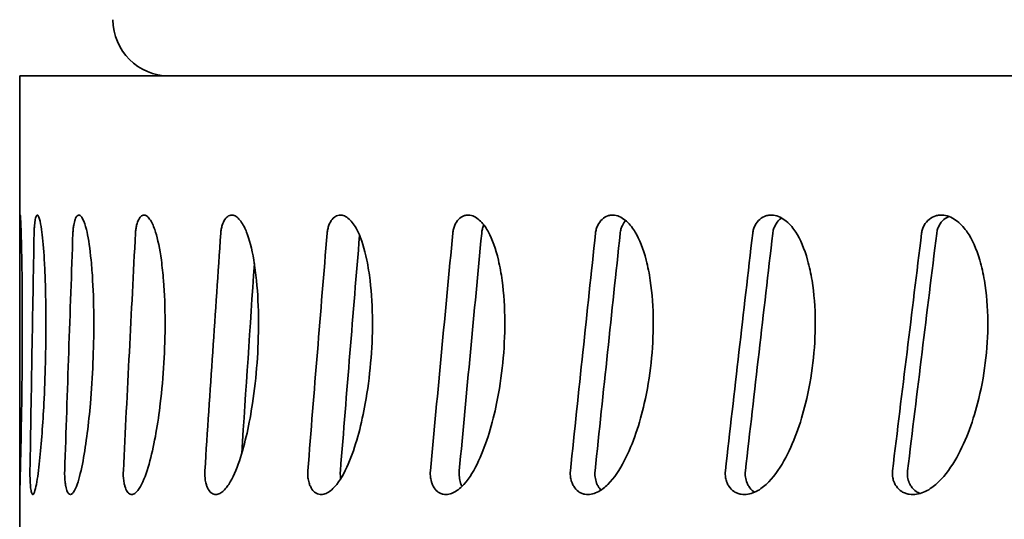
# Model space of a CAD drawing. Units: inches. Extents: x -2 to 184, y 6 to 125.
# Drawn here: x 49 to 50, y 54 to 54 of the extents above; entities that cross this region are included whole.
import ezdxf

# ---------------------------------------------------------------- set-up
doc = ezdxf.new("R2010")
doc.units = ezdxf.units.IN
doc.header["$LTSCALE"] = 12.307692
doc.header["$MEASUREMENT"] = 0
doc.layers.add('Visible Edges(ANSI)', color=7, linetype='Continuous', lineweight=35)

msp = doc.modelspace()

# ---------------------------------------------------------------- linework, layer by layer
at = {"layer": 'Visible Edges(ANSI)'}
for p, q in [((50.92623, 54.45083), (49.38023, 54.45083)), ((49.38023, 54.45083), (49.38023, 54.30126)), ((49.38023, 54.21878), (49.38023, 54.13833))]:
    msp.add_line(p, q, dxfattribs=at)
msp.add_arc((49.46324, 54.48208), 0.03125, 180, 270, dxfattribs=at)
for major_axis, ratio, start_param, end_param in [((0.0009, -5.87422), 0.131592, 4.700628, 4.723077), ((-0.10365, -5.87421), 0.130404, 4.702949, 4.725398), ((-0.20617, -5.87416), 0.126826, 4.705099, 4.727548), ((-0.30467, -5.87411), 0.120942, 4.706921, 4.729369), ((-0.39731, -5.87405), 0.112882, 4.708283, 4.730732), ((-0.48243, -5.87401), 0.102823, 4.709093, 4.731541), ((-0.46807, -5.69924), 0.102823, 4.708941, 4.731885), ((-0.55855, -5.874), 0.090973, 4.709298, 4.731747), ((-0.54193, -5.69923), 0.090973, 4.708954, 4.732091), ((-0.62444, -5.87402), 0.077567, 4.708894, 4.731342), ((-0.60586, -5.69925), 0.077567, 4.70855, 4.731686), ((-0.67911, -5.87407), 0.062859, 4.707915, 4.730364), ((-0.6589, -5.69929), 0.062859, 4.707571, 4.730708), ((-0.72176, -5.87412), 0.047113, 4.706437, 4.728885), ((-0.70029, -5.69934), 0.047113, 4.706093, 4.72923), ((-0.38549, -5.69927), 0.112882, 4.710885, 4.729366)]:
    msp.add_ellipse((50.15323, 54.29458), major_axis=major_axis, ratio=ratio, start_param=start_param, end_param=end_param, dxfattribs=at)
for points, knots in [([(49.38023, 54.21864), (49.38023, 54.21845), (49.38023, 54.21847), (49.38025, 54.21887), (49.38027, 54.21924), (49.38032, 54.22087), (49.38036, 54.22255), (49.3805, 54.22773), (49.38061, 54.23239), (49.38094, 54.24685), (49.38116, 54.25814), (49.38143, 54.27641), (49.38151, 54.28396), (49.38169, 54.30648), (49.3817, 54.32255), (49.3815, 54.34117), (49.38145, 54.3449), (49.38128, 54.35511), (49.38115, 54.36018), (49.38096, 54.36604), (49.38087, 54.36837), (49.38073, 54.37112), (49.38069, 54.37184), (49.3806, 54.37297), (49.38056, 54.37336), (49.38052, 54.37355)], [-0.4474554, -0.4474554, -0.4474554, -0.4474554, -0.4387321, -0.4387321, -0.4300729, -0.4300729, -0.4111623, -0.4111623, -0.3697582, -0.3697582, -0.2885607, -0.2885607, -0.2332742, -0.2332742, -0.1245988, -0.1245988, -0.0966534, -0.0966534, -0.0466839, -0.0466839, -0.0219612, -0.0219612, -0.0110274, -0.0110274, 0, 0, 0, 0]), ([(49.38052, 54.37355), (49.3805, 54.37365), (49.38048, 54.37367), (49.38044, 54.37355), (49.38042, 54.37341), (49.38038, 54.37283), (49.38035, 54.37223), (49.38031, 54.37037), (49.3803, 54.36927), (49.38028, 54.36734), (49.38028, 54.36662), (49.38027, 54.36512), (49.38027, 54.36434), (49.38027, 54.36354)], [-0.05047164, -0.05047164, -0.05047164, -0.05047164, -0.04294808, -0.04294808, -0.03542266, -0.03542266, -0.02320629, -0.02320629, -0.01215631, -0.01215631, -0.00609218, -0.00609218, 0, 0, 0, 0]), ([(49.3872, 54.21864), (49.38739, 54.21845), (49.38759, 54.21847), (49.38799, 54.21887), (49.38819, 54.21924), (49.3888, 54.22087), (49.38917, 54.22255), (49.39015, 54.22773), (49.39075, 54.23239), (49.39229, 54.24685), (49.39308, 54.25814), (49.39401, 54.27641), (49.39429, 54.28396), (49.39486, 54.30648), (49.39489, 54.32255), (49.39426, 54.34117), (49.39409, 54.3449), (49.3935, 54.35511), (49.39304, 54.36018), (49.39229, 54.36604), (49.39195, 54.36837), (49.39131, 54.37112), (49.3911, 54.37184), (49.39066, 54.37297), (49.39043, 54.37336), (49.3902, 54.37355)], [-0.4474554, -0.4474554, -0.4474554, -0.4474554, -0.4387321, -0.4387321, -0.4300729, -0.4300729, -0.4111623, -0.4111623, -0.3697582, -0.3697582, -0.2885607, -0.2885607, -0.2332742, -0.2332742, -0.1245988, -0.1245988, -0.0966534, -0.0966534, -0.0466839, -0.0466839, -0.0219612, -0.0219612, -0.0110274, -0.0110274, 0, 0, 0, 0]), ([(49.3902, 54.37355), (49.39007, 54.37365), (49.38995, 54.37367), (49.3897, 54.37355), (49.38958, 54.37341), (49.38927, 54.37283), (49.38906, 54.37223), (49.3887, 54.37037), (49.38856, 54.36927), (49.38839, 54.36734), (49.38834, 54.36662), (49.38826, 54.36512), (49.38824, 54.36434), (49.38822, 54.36354)], [-0.05047164, -0.05047164, -0.05047164, -0.05047164, -0.04294808, -0.04294808, -0.03542266, -0.03542266, -0.02320629, -0.02320629, -0.01215631, -0.01215631, -0.00609218, -0.00609218, 0, 0, 0, 0]), ([(49.40777, 54.21864), (49.40815, 54.21845), (49.40854, 54.21847), (49.40931, 54.21887), (49.40968, 54.21924), (49.41086, 54.22087), (49.41155, 54.22255), (49.41335, 54.22773), (49.41443, 54.23239), (49.41715, 54.24685), (49.4185, 54.25814), (49.42007, 54.27641), (49.42055, 54.28396), (49.42149, 54.30648), (49.42155, 54.32255), (49.42048, 54.34117), (49.42021, 54.3449), (49.4192, 54.35511), (49.41843, 54.36018), (49.41714, 54.36604), (49.41654, 54.36837), (49.4154, 54.37112), (49.41503, 54.37184), (49.41425, 54.37297), (49.41384, 54.37336), (49.41343, 54.37355)], [-0.4474554, -0.4474554, -0.4474554, -0.4474554, -0.4387321, -0.4387321, -0.4300729, -0.4300729, -0.4111623, -0.4111623, -0.3697582, -0.3697582, -0.2885607, -0.2885607, -0.2332742, -0.2332742, -0.1245988, -0.1245988, -0.0966534, -0.0966534, -0.0466839, -0.0466839, -0.0219612, -0.0219612, -0.0110274, -0.0110274, 0, 0, 0, 0]), ([(49.41343, 54.37355), (49.4132, 54.37365), (49.41297, 54.37367), (49.41251, 54.37355), (49.41229, 54.37341), (49.41172, 54.37283), (49.41134, 54.37223), (49.41066, 54.37037), (49.41039, 54.36927), (49.41007, 54.36734), (49.40998, 54.36662), (49.40983, 54.36512), (49.40978, 54.36434), (49.40975, 54.36354)], [-0.05047164, -0.05047164, -0.05047164, -0.05047164, -0.04294808, -0.04294808, -0.03542266, -0.03542266, -0.02320629, -0.02320629, -0.01215631, -0.01215631, -0.00609218, -0.00609218, 0, 0, 0, 0]), ([(49.44158, 54.21864), (49.44214, 54.21845), (49.4427, 54.21847), (49.44383, 54.21887), (49.44438, 54.21924), (49.44609, 54.22087), (49.44709, 54.22255), (49.44968, 54.22773), (49.45122, 54.23239), (49.45507, 54.24685), (49.45695, 54.25814), (49.45914, 54.27641), (49.4598, 54.28396), (49.46112, 54.30648), (49.46119, 54.32255), (49.45972, 54.34117), (49.45933, 54.3449), (49.45794, 54.35511), (49.45686, 54.36018), (49.45504, 54.36604), (49.45421, 54.36837), (49.4526, 54.37112), (49.45207, 54.37184), (49.45096, 54.37297), (49.45038, 54.37336), (49.44979, 54.37355)], [-0.4474554, -0.4474554, -0.4474554, -0.4474554, -0.4387321, -0.4387321, -0.4300729, -0.4300729, -0.4111623, -0.4111623, -0.3697582, -0.3697582, -0.2885607, -0.2885607, -0.2332742, -0.2332742, -0.1245988, -0.1245988, -0.0966534, -0.0966534, -0.0466839, -0.0466839, -0.0219612, -0.0219612, -0.0110274, -0.0110274, 0, 0, 0, 0]), ([(49.44979, 54.37355), (49.44946, 54.37365), (49.44913, 54.37367), (49.44848, 54.37355), (49.44815, 54.37341), (49.44733, 54.37283), (49.44678, 54.37223), (49.4458, 54.37037), (49.44541, 54.36927), (49.44495, 54.36734), (49.44481, 54.36662), (49.4446, 54.36512), (49.44452, 54.36434), (49.44448, 54.36354)], [-0.05047164, -0.05047164, -0.05047164, -0.05047164, -0.04294808, -0.04294808, -0.03542266, -0.03542266, -0.02320629, -0.02320629, -0.01215631, -0.01215631, -0.00609218, -0.00609218, 0, 0, 0, 0]), ([(49.48802, 54.21864), (49.48875, 54.21845), (49.48948, 54.21847), (49.49095, 54.21887), (49.49166, 54.21924), (49.49387, 54.22087), (49.49516, 54.22255), (49.4985, 54.22773), (49.50047, 54.23239), (49.50539, 54.24685), (49.50777, 54.25814), (49.51054, 54.27641), (49.51137, 54.28396), (49.51302, 54.30648), (49.51312, 54.32255), (49.51126, 54.34117), (49.51078, 54.3449), (49.50902, 54.35511), (49.50765, 54.36018), (49.50535, 54.36604), (49.50428, 54.36837), (49.50223, 54.37112), (49.50156, 54.37184), (49.50014, 54.37297), (49.4994, 54.37336), (49.49863, 54.37355)], [-0.4474554, -0.4474554, -0.4474554, -0.4474554, -0.4387321, -0.4387321, -0.4300729, -0.4300729, -0.4111623, -0.4111623, -0.3697582, -0.3697582, -0.2885607, -0.2885607, -0.2332742, -0.2332742, -0.1245988, -0.1245988, -0.0966534, -0.0966534, -0.0466839, -0.0466839, -0.0219612, -0.0219612, -0.0110274, -0.0110274, 0, 0, 0, 0]), ([(49.49863, 54.37355), (49.49821, 54.37365), (49.49779, 54.37367), (49.49695, 54.37355), (49.49654, 54.37341), (49.49548, 54.37283), (49.49477, 54.37223), (49.4935, 54.37037), (49.49299, 54.36927), (49.49239, 54.36734), (49.49222, 54.36662), (49.49194, 54.36512), (49.49184, 54.36434), (49.49179, 54.36354)], [-0.05047164, -0.05047164, -0.05047164, -0.05047164, -0.04294808, -0.04294808, -0.03542266, -0.03542266, -0.02320629, -0.02320629, -0.01215631, -0.01215631, -0.00609218, -0.00609218, 0, 0, 0, 0]), ([(49.54626, 54.21864), (49.54715, 54.21845), (49.54804, 54.21847), (49.54982, 54.21887), (49.55069, 54.21924), (49.55336, 54.22087), (49.55492, 54.22255), (49.55895, 54.22773), (49.5613, 54.23239), (49.5672, 54.24685), (49.57005, 54.25814), (49.57334, 54.27641), (49.57433, 54.28396), (49.5763, 54.30648), (49.57642, 54.32255), (49.5742, 54.34117), (49.57363, 54.3449), (49.57153, 54.35511), (49.5699, 54.36018), (49.56715, 54.36604), (49.56588, 54.36837), (49.56342, 54.37112), (49.56262, 54.37184), (49.56091, 54.37297), (49.56002, 54.37336), (49.5591, 54.37355)], [-0.4474554, -0.4474554, -0.4474554, -0.4474554, -0.4387321, -0.4387321, -0.4300729, -0.4300729, -0.4111623, -0.4111623, -0.3697582, -0.3697582, -0.2885607, -0.2885607, -0.2332742, -0.2332742, -0.1245988, -0.1245988, -0.0966534, -0.0966534, -0.0466839, -0.0466839, -0.0219612, -0.0219612, -0.0110274, -0.0110274, 0, 0, 0, 0]), ([(49.5591, 54.37355), (49.5586, 54.37365), (49.55809, 54.37367), (49.55708, 54.37355), (49.55657, 54.37341), (49.5553, 54.37283), (49.55444, 54.37223), (49.55291, 54.37037), (49.5523, 54.36927), (49.55157, 54.36734), (49.55136, 54.36662), (49.55102, 54.36512), (49.5509, 54.36434), (49.55084, 54.36354)], [-0.05047164, -0.05047164, -0.05047164, -0.05047164, -0.04294808, -0.04294808, -0.03542266, -0.03542266, -0.02320629, -0.02320629, -0.01215631, -0.01215631, -0.00609218, -0.00609218, 0, 0, 0, 0]), ([(49.61528, 54.21864), (49.61631, 54.21845), (49.61735, 54.21847), (49.6194, 54.21887), (49.62041, 54.21924), (49.6235, 54.22087), (49.6253, 54.22255), (49.62994, 54.22773), (49.63265, 54.23239), (49.63942, 54.24685), (49.64267, 54.25814), (49.64644, 54.27641), (49.64757, 54.28396), (49.64981, 54.30648), (49.64995, 54.32255), (49.64742, 54.34117), (49.64676, 54.3449), (49.64437, 54.35511), (49.64251, 54.36018), (49.63936, 54.36604), (49.6379, 54.36837), (49.63508, 54.37112), (49.63416, 54.37184), (49.6322, 54.37297), (49.63117, 54.37336), (49.63011, 54.37355)], [-0.4474554, -0.4474554, -0.4474554, -0.4474554, -0.4387321, -0.4387321, -0.4300729, -0.4300729, -0.4111623, -0.4111623, -0.3697582, -0.3697582, -0.2885607, -0.2885607, -0.2332742, -0.2332742, -0.1245988, -0.1245988, -0.0966534, -0.0966534, -0.0466839, -0.0466839, -0.0219612, -0.0219612, -0.0110274, -0.0110274, 0, 0, 0, 0]), ([(49.63011, 54.37355), (49.62953, 54.37365), (49.62895, 54.37367), (49.62778, 54.37355), (49.6272, 54.37341), (49.62574, 54.37283), (49.62475, 54.37223), (49.62298, 54.37037), (49.62227, 54.36927), (49.62143, 54.36734), (49.62118, 54.36662), (49.62079, 54.36512), (49.62066, 54.36434), (49.62058, 54.36354)], [-0.05047164, -0.05047164, -0.05047164, -0.05047164, -0.04294808, -0.04294808, -0.03542266, -0.03542266, -0.02320629, -0.02320629, -0.01215631, -0.01215631, -0.00609218, -0.00609218, 0, 0, 0, 0]), ([(49.69385, 54.21864), (49.695, 54.21845), (49.69617, 54.21847), (49.69846, 54.21887), (49.69959, 54.21924), (49.70304, 54.22087), (49.70505, 54.22255), (49.71022, 54.22773), (49.71324, 54.23239), (49.72076, 54.24685), (49.72436, 54.25814), (49.72853, 54.27641), (49.72978, 54.28396), (49.73226, 54.30648), (49.73241, 54.32255), (49.72962, 54.34117), (49.72889, 54.3449), (49.72624, 54.35511), (49.72418, 54.36018), (49.72068, 54.36604), (49.71907, 54.36837), (49.71594, 54.37112), (49.71491, 54.37184), (49.71273, 54.37297), (49.71159, 54.37336), (49.71041, 54.37355)], [-0.4474554, -0.4474554, -0.4474554, -0.4474554, -0.4387321, -0.4387321, -0.4300729, -0.4300729, -0.4111623, -0.4111623, -0.3697582, -0.3697582, -0.2885607, -0.2885607, -0.2332742, -0.2332742, -0.1245988, -0.1245988, -0.0966534, -0.0966534, -0.0466839, -0.0466839, -0.0219612, -0.0219612, -0.0110274, -0.0110274, 0, 0, 0, 0]), ([(49.71041, 54.37355), (49.70977, 54.37365), (49.70911, 54.37367), (49.70782, 54.37355), (49.70717, 54.37341), (49.70553, 54.37283), (49.70443, 54.37223), (49.70246, 54.37037), (49.70167, 54.36927), (49.70073, 54.36734), (49.70045, 54.36662), (49.70002, 54.36512), (49.69987, 54.36434), (49.69978, 54.36354)], [-0.05047164, -0.05047164, -0.05047164, -0.05047164, -0.04294808, -0.04294808, -0.03542266, -0.03542266, -0.02320629, -0.02320629, -0.01215631, -0.01215631, -0.00609218, -0.00609218, 0, 0, 0, 0]), ([(49.78058, 54.21864), (49.78183, 54.21845), (49.7831, 54.21847), (49.7856, 54.21887), (49.78682, 54.21924), (49.79058, 54.22087), (49.79275, 54.22255), (49.79837, 54.22773), (49.80163, 54.23239), (49.80978, 54.24685), (49.81367, 54.25814), (49.81817, 54.27641), (49.81951, 54.28396), (49.82219, 54.30648), (49.82235, 54.32255), (49.81934, 54.34117), (49.81855, 54.3449), (49.8157, 54.35511), (49.81347, 54.36018), (49.80969, 54.36604), (49.80794, 54.36837), (49.80456, 54.37112), (49.80345, 54.37184), (49.80108, 54.37297), (49.79985, 54.37336), (49.79857, 54.37355)], [-0.4474554, -0.4474554, -0.4474554, -0.4474554, -0.4387321, -0.4387321, -0.4300729, -0.4300729, -0.4111623, -0.4111623, -0.3697582, -0.3697582, -0.2885607, -0.2885607, -0.2332742, -0.2332742, -0.1245988, -0.1245988, -0.0966534, -0.0966534, -0.0466839, -0.0466839, -0.0219612, -0.0219612, -0.0110274, -0.0110274, 0, 0, 0, 0]), ([(49.79857, 54.37355), (49.79787, 54.37365), (49.79716, 54.37367), (49.79576, 54.37355), (49.79506, 54.37341), (49.79328, 54.37283), (49.79208, 54.37223), (49.78994, 54.37037), (49.78908, 54.36927), (49.78806, 54.36734), (49.78776, 54.36662), (49.78729, 54.36512), (49.78712, 54.36434), (49.78703, 54.36354)], [-0.05047164, -0.05047164, -0.05047164, -0.05047164, -0.04294808, -0.04294808, -0.03542266, -0.03542266, -0.02320629, -0.02320629, -0.01215631, -0.01215631, -0.00609218, -0.00609218, 0, 0, 0, 0]), ([(49.87392, 54.21864), (49.87525, 54.21845), (49.8766, 54.21847), (49.87926, 54.21887), (49.88056, 54.21924), (49.88455, 54.22087), (49.88685, 54.22255), (49.89281, 54.22773), (49.89627, 54.23239), (49.90489, 54.24685), (49.909, 54.25814), (49.91375, 54.27641), (49.91517, 54.28396), (49.91799, 54.30648), (49.91816, 54.32255), (49.91498, 54.34117), (49.91415, 54.3449), (49.91114, 54.35511), (49.90879, 54.36018), (49.9048, 54.36604), (49.90295, 54.36837), (49.89937, 54.37112), (49.89819, 54.37184), (49.89569, 54.37297), (49.89438, 54.37336), (49.89303, 54.37355)], [-0.4474554, -0.4474554, -0.4474554, -0.4474554, -0.4387321, -0.4387321, -0.4300729, -0.4300729, -0.4111623, -0.4111623, -0.3697582, -0.3697582, -0.2885607, -0.2885607, -0.2332742, -0.2332742, -0.1245988, -0.1245988, -0.0966534, -0.0966534, -0.0466839, -0.0466839, -0.0219612, -0.0219612, -0.0110274, -0.0110274, 0, 0, 0, 0]), ([(49.89303, 54.37355), (49.89229, 54.37365), (49.89153, 54.37367), (49.89004, 54.37355), (49.8893, 54.37341), (49.88742, 54.37283), (49.88614, 54.37223), (49.88387, 54.37037), (49.88296, 54.36927), (49.88187, 54.36734), (49.88155, 54.36662), (49.88105, 54.36512), (49.88088, 54.36434), (49.88078, 54.36354)], [-0.05047164, -0.05047164, -0.05047164, -0.05047164, -0.04294808, -0.04294808, -0.03542266, -0.03542266, -0.02320629, -0.02320629, -0.01215631, -0.01215631, -0.00609218, -0.00609218, 0, 0, 0, 0]), ([(49.63783, 54.36813), (49.63779, 54.36804), (49.63775, 54.36795), (49.63742, 54.36718), (49.63719, 54.36647), (49.63682, 54.36499), (49.63669, 54.36423), (49.63662, 54.36345)], [-0.01271946, -0.01271946, -0.01271946, -0.01271946, -0.01187791, -0.01187791, -0.00595915, -0.00595915, 0, 0, 0, 0]), ([(49.71649, 54.37062), (49.71578, 54.36982), (49.71518, 54.36888), (49.71438, 54.36718), (49.71412, 54.36647), (49.71371, 54.36499), (49.71356, 54.36423), (49.71348, 54.36345)], [-0.02092035, -0.02092035, -0.02092035, -0.02092035, -0.01187791, -0.01187791, -0.00595915, -0.00595915, 0, 0, 0, 0]), ([(49.80305, 54.372), (49.80268, 54.37175), (49.80231, 54.37146), (49.80094, 54.37022), (49.80011, 54.3691), (49.79913, 54.36718), (49.79885, 54.36647), (49.7984, 54.36499), (49.79824, 54.36423), (49.79815, 54.36345)], [-0.02698369, -0.02698369, -0.02698369, -0.02698369, -0.02285986, -0.02285986, -0.01187791, -0.01187791, -0.00595915, -0.00595915, 0, 0, 0, 0]), ([(49.89592, 54.37282), (49.89505, 54.37246), (49.89408, 54.37193), (49.89209, 54.37022), (49.89121, 54.3691), (49.89017, 54.36718), (49.88986, 54.36647), (49.88939, 54.36499), (49.88922, 54.36423), (49.88913, 54.36345)], [-0.03267731, -0.03267731, -0.03267731, -0.03267731, -0.02285986, -0.02285986, -0.01187791, -0.01187791, -0.00595915, -0.00595915, 0, 0, 0, 0]), ([(49.38028, 54.23168), (49.38028, 54.23039), (49.38028, 54.22907), (49.38028, 54.22737), (49.38028, 54.22695), (49.38027, 54.22598), (49.38027, 54.22545), (49.38026, 54.22428), (49.38026, 54.22366), (49.38025, 54.22194), (49.38024, 54.22096), (49.38023, 54.2198), (49.38023, 54.21946), (49.38023, 54.21893), (49.38023, 54.21874), (49.38023, 54.21864)], [-0.04656566, -0.04656566, -0.04656566, -0.04656566, -0.03653942, -0.03653942, -0.03319718, -0.03319718, -0.02874568, -0.02874568, -0.02319946, -0.02319946, -0.01215253, -0.01215253, -0.00609026, -0.00609026, 0, 0, 0, 0]), ([(49.38592, 54.23168), (49.3859, 54.23039), (49.38591, 54.22907), (49.38595, 54.22737), (49.38597, 54.22695), (49.38601, 54.22598), (49.38603, 54.22545), (49.3861, 54.22428), (49.38615, 54.22366), (49.38632, 54.22194), (49.38645, 54.22096), (49.3867, 54.2198), (49.38679, 54.21946), (49.38699, 54.21893), (49.3871, 54.21874), (49.3872, 54.21864)], [-0.04656566, -0.04656566, -0.04656566, -0.04656566, -0.03653942, -0.03653942, -0.03319718, -0.03319718, -0.02874568, -0.02874568, -0.02319946, -0.02319946, -0.01215253, -0.01215253, -0.00609026, -0.00609026, 0, 0, 0, 0]), ([(49.40519, 54.23168), (49.40515, 54.23039), (49.40516, 54.22907), (49.40525, 54.22737), (49.40528, 54.22695), (49.40536, 54.22598), (49.40541, 54.22545), (49.40556, 54.22428), (49.40566, 54.22366), (49.406, 54.22194), (49.40628, 54.22096), (49.40678, 54.2198), (49.40697, 54.21946), (49.40736, 54.21893), (49.40756, 54.21874), (49.40777, 54.21864)], [-0.04656566, -0.04656566, -0.04656566, -0.04656566, -0.03653942, -0.03653942, -0.03319718, -0.03319718, -0.02874568, -0.02874568, -0.02319946, -0.02319946, -0.01215253, -0.01215253, -0.00609026, -0.00609026, 0, 0, 0, 0]), ([(49.43773, 54.23168), (49.43767, 54.23039), (49.43769, 54.22907), (49.43782, 54.22737), (49.43787, 54.22695), (49.43799, 54.22598), (49.43807, 54.22545), (49.43829, 54.22428), (49.43844, 54.22366), (49.43894, 54.22194), (49.43936, 54.22096), (49.4401, 54.2198), (49.44038, 54.21946), (49.44097, 54.21893), (49.44127, 54.21874), (49.44158, 54.21864)], [-0.04656566, -0.04656566, -0.04656566, -0.04656566, -0.03653942, -0.03653942, -0.03319718, -0.03319718, -0.02874568, -0.02874568, -0.02319946, -0.02319946, -0.01215253, -0.01215253, -0.00609026, -0.00609026, 0, 0, 0, 0]), ([(49.48297, 54.23168), (49.48289, 54.23039), (49.48292, 54.22907), (49.4831, 54.22737), (49.48315, 54.22695), (49.48331, 54.22598), (49.48342, 54.22545), (49.48371, 54.22428), (49.4839, 54.22366), (49.48457, 54.22194), (49.48512, 54.22096), (49.48609, 54.2198), (49.48646, 54.21946), (49.48722, 54.21893), (49.48761, 54.21874), (49.48802, 54.21864)], [-0.04656566, -0.04656566, -0.04656566, -0.04656566, -0.03653942, -0.03653942, -0.03319718, -0.03319718, -0.02874568, -0.02874568, -0.02319946, -0.02319946, -0.01215253, -0.01215253, -0.00609026, -0.00609026, 0, 0, 0, 0]), ([(49.54012, 54.23168), (49.54001, 54.23039), (49.54005, 54.22907), (49.54027, 54.22737), (49.54034, 54.22695), (49.54053, 54.22598), (49.54066, 54.22545), (49.54102, 54.22428), (49.54125, 54.22366), (49.54206, 54.22194), (49.54274, 54.22096), (49.54392, 54.2198), (49.54436, 54.21946), (49.54529, 54.21893), (49.54577, 54.21874), (49.54626, 54.21864)], [-0.04656566, -0.04656566, -0.04656566, -0.04656566, -0.03653942, -0.03653942, -0.03319718, -0.03319718, -0.02874568, -0.02874568, -0.02319946, -0.02319946, -0.01215253, -0.01215253, -0.00609026, -0.00609026, 0, 0, 0, 0]), ([(49.5582, 54.23159), (49.55811, 54.23045), (49.55812, 54.2293), (49.55826, 54.22787), (49.5583, 54.22758), (49.55834, 54.22729)], [-0.04579161, -0.04579161, -0.04579161, -0.04579161, -0.03702929, -0.03702929, -0.03476507, -0.03476507, -0.03476507, -0.03476507]), ([(49.60814, 54.23168), (49.60802, 54.23039), (49.60806, 54.22907), (49.60832, 54.22737), (49.6084, 54.22695), (49.60862, 54.22598), (49.60878, 54.22545), (49.60919, 54.22428), (49.60946, 54.22366), (49.6104, 54.22194), (49.61119, 54.22096), (49.61256, 54.2198), (49.61308, 54.21946), (49.61416, 54.21893), (49.61471, 54.21874), (49.61528, 54.21864)], [-0.04656566, -0.04656566, -0.04656566, -0.04656566, -0.03653942, -0.03653942, -0.03319718, -0.03319718, -0.02874568, -0.02874568, -0.02319946, -0.02319946, -0.01215253, -0.01215253, -0.00609026, -0.00609026, 0, 0, 0, 0]), ([(49.62418, 54.23159), (49.62407, 54.23045), (49.62409, 54.2293), (49.62434, 54.22704), (49.62459, 54.22594), (49.62515, 54.22427), (49.62541, 54.22365), (49.62571, 54.22308), (49.62571, 54.22307), (49.62571, 54.22307)], [-0.04579161, -0.04579161, -0.04579161, -0.04579161, -0.03702929, -0.03702929, -0.02831189, -0.02831189, -0.02288043, -0.02288043, -0.02284, -0.02284, -0.02284, -0.02284]), ([(49.68584, 54.23168), (49.68571, 54.23039), (49.68576, 54.22907), (49.68604, 54.22737), (49.68613, 54.22695), (49.68638, 54.22598), (49.68656, 54.22545), (49.68702, 54.22428), (49.68733, 54.22366), (49.68838, 54.22194), (49.68926, 54.22096), (49.6908, 54.2198), (49.69138, 54.21946), (49.69259, 54.21893), (49.69322, 54.21874), (49.69385, 54.21864)], [-0.04656566, -0.04656566, -0.04656566, -0.04656566, -0.03653942, -0.03653942, -0.03319718, -0.03319718, -0.02874568, -0.02874568, -0.02319946, -0.02319946, -0.01215253, -0.01215253, -0.00609026, -0.00609026, 0, 0, 0, 0]), ([(49.69954, 54.23159), (49.69943, 54.23045), (49.69944, 54.2293), (49.69973, 54.22704), (49.7, 54.22594), (49.70063, 54.22427), (49.70092, 54.22365), (49.70171, 54.2223), (49.70225, 54.2216), (49.70285, 54.22099)], [-0.04579161, -0.04579161, -0.04579161, -0.04579161, -0.03702929, -0.03702929, -0.02831189, -0.02831189, -0.02288043, -0.02288043, -0.01550113, -0.01550113, -0.01550113, -0.01550113]), ([(49.77184, 54.23168), (49.77169, 54.23039), (49.77175, 54.22907), (49.77206, 54.22737), (49.77215, 54.22695), (49.77243, 54.22598), (49.77262, 54.22545), (49.77313, 54.22428), (49.77346, 54.22366), (49.77461, 54.22194), (49.77558, 54.22096), (49.77726, 54.2198), (49.77789, 54.21946), (49.7792, 54.21893), (49.77988, 54.21874), (49.78058, 54.21864)], [-0.04656566, -0.04656566, -0.04656566, -0.04656566, -0.03653942, -0.03653942, -0.03319718, -0.03319718, -0.02874568, -0.02874568, -0.02319946, -0.02319946, -0.01215253, -0.01215253, -0.00609026, -0.00609026, 0, 0, 0, 0]), ([(49.78296, 54.23159), (49.78283, 54.23045), (49.78285, 54.2293), (49.78317, 54.22704), (49.78346, 54.22594), (49.78416, 54.22427), (49.78447, 54.22365), (49.78556, 54.22194), (49.78647, 54.22097), (49.78771, 54.22007), (49.78791, 54.21994), (49.78812, 54.21981)], [-0.04579161, -0.04579161, -0.04579161, -0.04579161, -0.03702929, -0.03702929, -0.02831189, -0.02831189, -0.02288043, -0.02288043, -0.01212253, -0.01212253, -0.01007062, -0.01007062, -0.01007062, -0.01007062]), ([(49.86461, 54.23168), (49.86445, 54.23039), (49.86451, 54.22907), (49.86484, 54.22737), (49.86494, 54.22695), (49.86524, 54.22598), (49.86544, 54.22545), (49.86598, 54.22428), (49.86633, 54.22366), (49.86757, 54.22194), (49.86859, 54.22096), (49.87038, 54.2198), (49.87105, 54.21946), (49.87245, 54.21893), (49.87318, 54.21874), (49.87392, 54.21864)], [-0.04656566, -0.04656566, -0.04656566, -0.04656566, -0.03653942, -0.03653942, -0.03319718, -0.03319718, -0.02874568, -0.02874568, -0.02319946, -0.02319946, -0.01215253, -0.01215253, -0.00609026, -0.00609026, 0, 0, 0, 0]), ([(49.87296, 54.23159), (49.87282, 54.23045), (49.87284, 54.2293), (49.87318, 54.22704), (49.87349, 54.22594), (49.87423, 54.22427), (49.87456, 54.22365), (49.87572, 54.22194), (49.8767, 54.22097), (49.87843, 54.21979), (49.8791, 54.21944), (49.87984, 54.21914), (49.87989, 54.21913), (49.87994, 54.21911)], [-0.04579161, -0.04579161, -0.04579161, -0.04579161, -0.03702929, -0.03702929, -0.02831189, -0.02831189, -0.02288043, -0.02288043, -0.01212253, -0.01212253, -0.00606767, -0.00606767, -0.00564254, -0.00564254, -0.00564254, -0.00564254])]:
    msp.add_open_spline(points, degree=3, knots=knots, dxfattribs=at)

doc.saveas('drawing.dxf')
